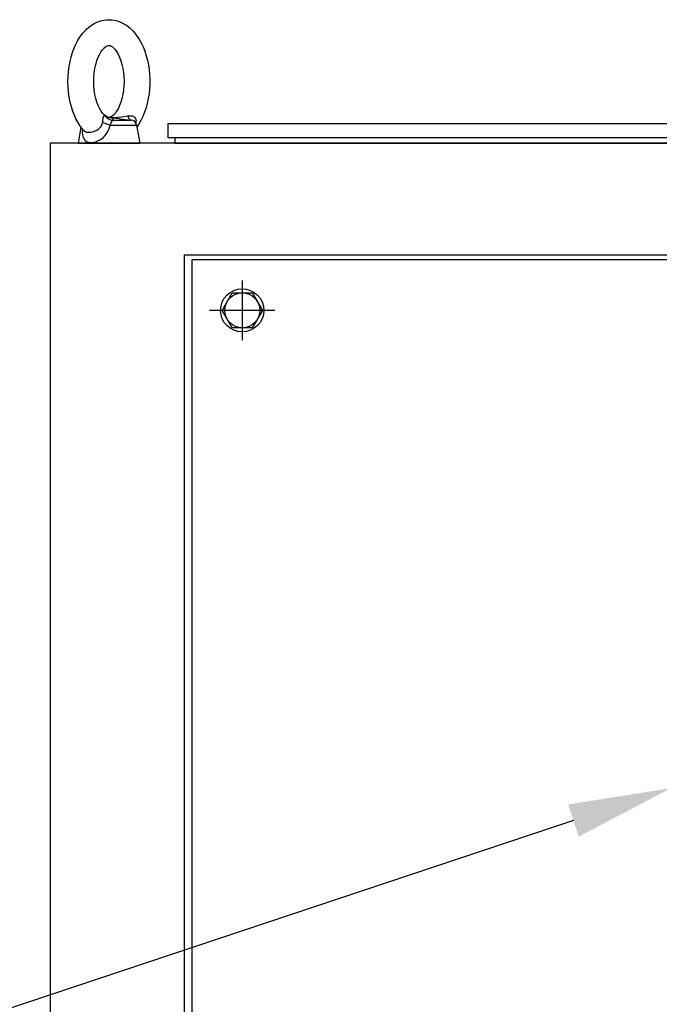
# Model space of a CAD drawing. Units: inches. Extents: x -180 to 1142, y 22 to 617.
# Drawn here: x 288 to 300, y 175 to 193 of the extents above; entities that cross this region are included whole.
import ezdxf
from ezdxf import colors
from ezdxf.entities.mleader import LeaderData, LeaderLine
from ezdxf.math import Vec2, Vec3

# ---------------------------------------------------------------- set-up
doc = ezdxf.new("R2010")
doc.units = ezdxf.units.IN
doc.header["$MEASUREMENT"] = 0
doc.styles.get("Standard").update_dxf_attribs({"font": 'arial.ttf'})

# ---------------------------------------------------------------- blocks, each defined once
blk = doc.blocks.new('EYE1')
at = {"ltscale": 0.01198}
blk.add_line((3459.25, 19086.88), (3458.78, 19086.78), dxfattribs=at)
at = {"ltscale": 0.013121}
blk.add_line((3450.53, 19082.45), (3450.78, 19082.91), dxfattribs=at)
at = {"ltscale": 0.321724}
blk.add_line((3450.53, 19082.45), (3463.4, 19082.45), dxfattribs=at)
at = {"ltscale": 0.222653}
blk.add_line((3451.88, 19084.91), (3460.79, 19084.91), dxfattribs=at)
at = {"ltscale": 0.141652}
blk.add_line((3455.16, 19085.56), (3460.79, 19084.91), dxfattribs=at)
at = {"ltscale": 0.22329}
blk.add_line((3463.4, 19082.45), (3464.95, 19073.65), dxfattribs=at)
at = {"ltscale": 0.199273}
blk.add_line((3436.34, 19081.5), (3434.95, 19073.65), dxfattribs=at)
at = {"ltscale": 0.001003}
blk.add_line((3437.57, 19079.91), (3437.55, 19079.94), dxfattribs=at)
at = {"ltscale": 0.195215}
blk.add_line((3434.95, 19073.65), (3442.76, 19073.65), dxfattribs=at)
blk.add_line((3442.76, 19073.65), (3464.95, 19073.65))
for points in [[(3439.11, 19129.02), (3440.27, 19130.05), (3441.5, 19130.96), (3442.84, 19131.78), (3444.02, 19132.37), (3445.1, 19132.8), (3446.44, 19133.21), (3447.55, 19133.45), (3448.8, 19133.61), (3450.06, 19133.65), (3451.32, 19133.59), (3452.45, 19133.43), (3453.54, 19133.19), (3454.95, 19132.75), (3455.94, 19132.34), (3457.24, 19131.68), (3458.46, 19130.92), (3459.42, 19130.21), (3460.33, 19129.45), (3461.53, 19128.29), (3462.6, 19127.07), (3463.74, 19125.56), (3464.79, 19123.93), (3465.63, 19122.42), (3466.56, 19120.44), (3467.38, 19118.37), (3468.12, 19116.08), (3468.66, 19114.01), (3469.13, 19111.73), (3469.47, 19109.42), (3469.7, 19107.07), (3469.81, 19104.7), (3469.81, 19102.33), (3469.68, 19099.96), (3469.44, 19097.61), (3469.08, 19095.3), (3468.6, 19093.03), (3467.99, 19090.79), (3467.29, 19088.69), (3466.46, 19086.63), (3465.51, 19084.66), (3464.66, 19083.16), (3463.57, 19081.5)], [(3437.55, 19079.94), (3436.66, 19081.06), (3435.83, 19082.23), (3434.8, 19083.92), (3433.95, 19085.54), (3433.17, 19087.27), (3432.47, 19089.09), (3431.76, 19091.31), (3431.18, 19093.58), (3430.71, 19095.98), (3430.37, 19098.43), (3430.16, 19100.91), (3430.08, 19103.41), (3430.13, 19105.91), (3430.32, 19108.4), (3430.63, 19110.85), (3431.08, 19113.27), (3431.65, 19115.62), (3432.31, 19117.75), (3432.96, 19119.52), (3433.76, 19121.37), (3434.59, 19123), (3435.57, 19124.67), (3436.53, 19126.07), (3437.51, 19127.31), (3438.55, 19128.47), (3439.11, 19129.02)], [(3452.17, 19087.34), (3451.47, 19086.76), (3450.91, 19086.41), (3450.38, 19086.21), (3449.89, 19086.16), (3449.4, 19086.25), (3448.87, 19086.48), (3448.24, 19086.9), (3447.62, 19087.45), (3446.97, 19088.16), (3446.25, 19089.14), (3445.5, 19090.41), (3444.79, 19091.89), (3444.14, 19093.57), (3443.61, 19095.37), (3443.17, 19097.32), (3442.84, 19099.38), (3442.65, 19101.5), (3442.58, 19103.65), (3442.65, 19105.8), (3442.84, 19107.93), (3443.16, 19109.98), (3443.61, 19111.93), (3444.14, 19113.74), (3444.79, 19115.42), (3445.49, 19116.89), (3446.25, 19118.17), (3446.97, 19119.15), (3447.62, 19119.86), (3447.73, 19119.97)], [(3447.73, 19119.97), (3448.43, 19120.55), (3449, 19120.9), (3449.52, 19121.1), (3450.02, 19121.15), (3450.5, 19121.06), (3451.03, 19120.83), (3451.66, 19120.41), (3452.28, 19119.86), (3452.93, 19119.15), (3453.65, 19118.17), (3454.41, 19116.9), (3455.11, 19115.42), (3455.76, 19113.74), (3456.3, 19111.94), (3456.74, 19109.99), (3457.06, 19107.93), (3457.26, 19105.81), (3457.32, 19103.66), (3457.26, 19101.5), (3457.06, 19099.38), (3456.74, 19097.33), (3456.3, 19095.38), (3455.76, 19093.57), (3455.12, 19091.89), (3454.41, 19090.42), (3453.65, 19089.14), (3452.93, 19088.16), (3452.28, 19087.45), (3452.17, 19087.34)], [(3446.97, 19084.56), (3447.2, 19085.92), (3447.33, 19086.5), (3447.43, 19086.79), (3447.54, 19086.96), (3447.71, 19087.02), (3447.86, 19086.97), (3448.03, 19086.88)], [(3458.78, 19086.78), (3457.39, 19086.5), (3456.11, 19086.29), (3454.13, 19086.08), (3452.16, 19086.02), (3451, 19086.03), (3450.32, 19086.02), (3449.64, 19086.11), (3449.34, 19086.2), (3448.97, 19086.35), (3448.53, 19086.58), (3448.03, 19086.88)], [(3459.25, 19086.88), (3459.99, 19087), (3460.63, 19087.01), (3461.28, 19086.9), (3461.75, 19086.71), (3462.18, 19086.43), (3462.55, 19086.06), (3462.84, 19085.61), (3463.04, 19085.1), (3463.17, 19084.56)], [(3441.24, 19079.04), (3442.22, 19079.25), (3443.25, 19079.61), (3444.04, 19079.99), (3444.83, 19080.49), (3445.34, 19080.92), (3445.85, 19081.45), (3446.32, 19082.13), (3446.53, 19082.56), (3446.72, 19083.09), (3446.86, 19083.78)], [(3442.8, 19074.13), (3443.67, 19074.37), (3444.57, 19074.73), (3445.49, 19075.21), (3446.42, 19075.83), (3447.35, 19076.61), (3447.97, 19077.24), (3448.58, 19077.99), (3449.18, 19078.88), (3449.76, 19079.99), (3450.03, 19080.67), (3450.29, 19081.46), (3450.53, 19082.45)], [(3450.78, 19082.91), (3451.48, 19084.41), (3451.61, 19084.68), (3451.73, 19084.84), (3451.88, 19084.91)], [(3455.16, 19085.56), (3452.18, 19085.89), (3451.43, 19085.96), (3451.28, 19085.96), (3451.26, 19085.96), (3451.24, 19085.96), (3451.24, 19085.95), (3451.23, 19085.95), (3451.23, 19085.95), (3451.23, 19085.94), (3451.23, 19085.94), (3451.24, 19085.94), (3451.27, 19085.91), (3451.49, 19085.76), (3451.77, 19085.51), (3451.9, 19085.31), (3451.94, 19085.19), (3451.94, 19085.05), (3451.88, 19084.91)], [(3436.99, 19080.63), (3436.98, 19079.43), (3437.04, 19078.48), (3437.16, 19077.69), (3437.32, 19077.02), (3437.52, 19076.44), (3437.89, 19075.73), (3438.34, 19075.16), (3438.86, 19074.71), (3439.43, 19074.37), (3440.07, 19074.14), (3440.76, 19074.01), (3441.49, 19073.97), (3442.26, 19074.04), (3442.8, 19074.13)], [(3437.55, 19079.94), (3437.99, 19079.54), (3438.5, 19079.26), (3439.09, 19079.07), (3439.75, 19078.97), (3440.47, 19078.96), (3441.24, 19079.04)]]:
    blk.add_lwpolyline(points)
for centre, radius, start, end in [((3452.03, 19089.95), 5.04, 217.4756, 268.3048), ((3492.4, 19077.7), 45.94, 171.4226, 172.4011), ((3460.45, 19081.93), 3, 10, 83.4482), ((3464.63, 19081.3), 2.86, 119.7159, 126.2954), ((3458.83, 19083.92), 4.38, 358.1656, 8.353), ((3424.5, 19084.85), 38.73, 357.4814, 358.4214)]:
    blk.add_arc(centre, radius, start, end)
at = {"extrusion": (0, 0, -1)}
for centre, major_axis, ratio, start_param, end_param in [((3461.19, 19089.88), (-0.61, -4.96), 0.409916, 0.08311, 0.873557), ((3450.74, 19083.32), (-4.83, 1.3), 0.178719, 4.708164, 5.596296)]:
    blk.add_ellipse(centre, major_axis=major_axis, ratio=ratio, start_param=start_param, end_param=end_param, dxfattribs=at)

msp = doc.modelspace()

# ---------------------------------------------------------------- linework, layer by layer
for p, q in [((292.265, 188.498, 0), (292.265, 187.357, 0)), ((292.888, 187.928, 0), (291.642, 187.928, 0))]:
    msp.add_line(p, q)
at = {"elevation": 0}
for points in [[(290.852, 191.502), (315.466, 191.502), (315.466, 191.227), (290.852, 191.227)], [(288.592, 126.164), (324.025, 126.164), (324.025, 191.124), (288.592, 191.124)], [(291.301, 130.365), (321.336, 130.365), (321.336, 188.892), (291.301, 188.892)]]:
    msp.add_lwpolyline(points, close=True, dxfattribs=at)
for points in [[(324.025, 191.124), (288.592, 191.124)], [(290.974, 191.227), (290.974, 191.124), (315.344, 191.124), (315.344, 191.227)], [(291.741, 191.124), (307.489, 191.124), (307.489, 191.124)], [(291.163, 130.266), (291.163, 188.991), (321.454, 188.991), (321.454, 130.266)], [(292.458, 187.593), (292.072, 187.593), (291.879, 187.928), (292.072, 188.262), (292.458, 188.262), (292.651, 187.928), (292.458, 187.593)]]:
    msp.add_lwpolyline(points, dxfattribs=at)
for radius in [0.413, 0.335]:
    msp.add_circle((292.265, 187.928, 0), radius)

# ---------------------------------------------------------------- block references
at = {"xscale": 0.03937, "yscale": 0.03937, "zscale": 0.03937}
msp.add_blockref('EYE1', (153.891, -559.805), dxfattribs=at)

# ---------------------------------------------------------------- leaders
ml = msp.add_multileader_mtext('Standard')
ml.set_content('BLOWER \\PCONTROLLER', color=256)
ml.set_leader_properties()
ml.build(insert=Vec2(0, 0))
ml.multileader.update_dxf_attribs({"dogleg_length": 1.662, "arrow_head_size": 1.968})
ctx = ml.context
ctx.base_point, ctx.char_height, ctx.arrow_head_size, ctx.landing_gap_size, ctx.plane_origin = Vec3(263.215, 174.377, 0), 2.1489, 1.968, 1, Vec3(193.628, 147.592, 0)
ctx.text_align_type = 2
notes = []
notes.append((ctx, [(0, (1, 1, 0), (287.206, 174.377, 0), (-1, 0), 1.662, [(0, [(300.466, 178.794, 0)], 0, [])])]))
ctx.mtext.insert, ctx.mtext.alignment, ctx.mtext.flow_direction = Vec3(284.545, 175.47, 0), 3, 5
for ctx, leaders in notes:
    for number, flags, end, landing, length, lines in leaders:
        leader = LeaderData()
        leader.index, (leader.has_last_leader_line, leader.has_dogleg_vector, leader.attachment_direction) = number, flags
        leader.last_leader_point, leader.dogleg_vector, leader.dogleg_length = Vec3(end), Vec3(landing), length
        for number, points, colour, breaks in lines:
            line = LeaderLine()
            line.index, line.vertices, line.color, line.breaks = number, Vec3.list(points), colors.encode_raw_color(colour), breaks
            leader.lines.append(line)
        ctx.leaders.append(leader)

doc.saveas('drawing.dxf')
